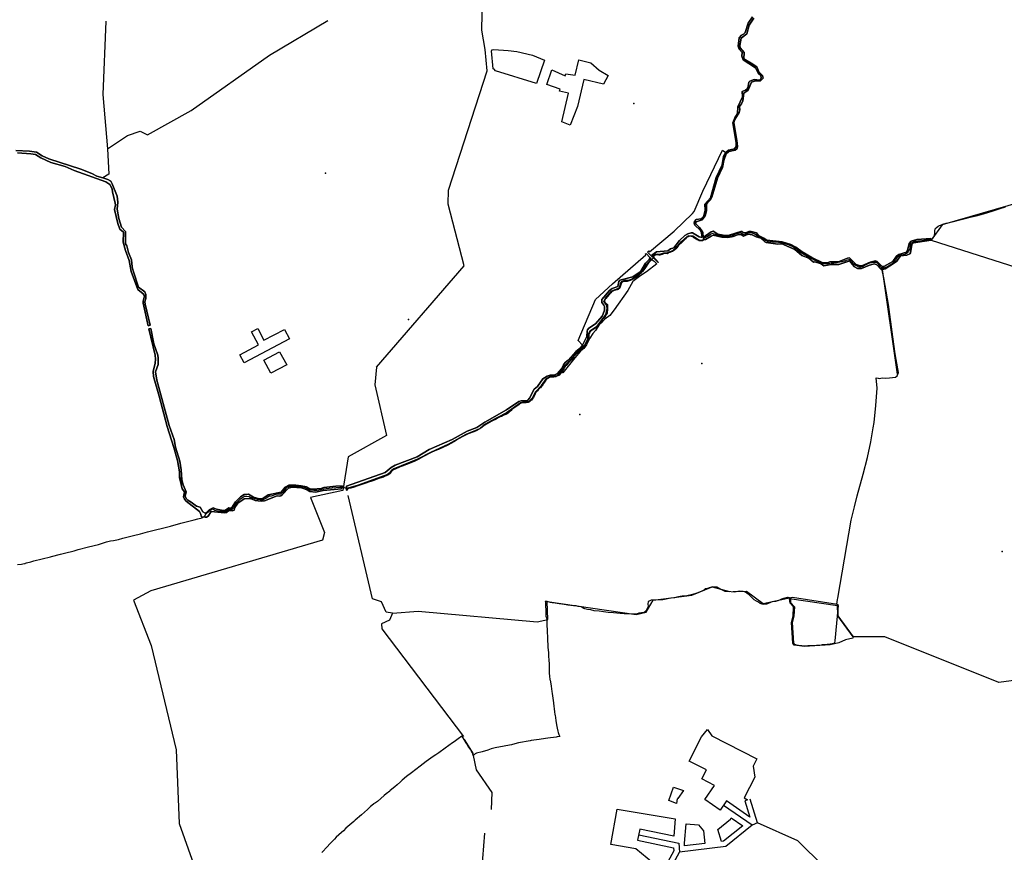
# Model space of a CAD drawing. Units: inches. Extents: x 465578 to 500000, y 433819 to 481607.
# Drawn here: x 477922 to 479326, y 452057 to 453245 of the extents above; entities that cross this region are included whole.
import ezdxf

# ---------------------------------------------------------------- set-up
doc = ezdxf.new("R2010")
doc.units = ezdxf.units.IN
doc.header["$MEASUREMENT"] = 0
for name, color, linetype in [('SE_Administrative', 1, 'Continuous'), ('SE_Building', 1, 'Continuous'), ('SE_NamedPlace', 1, 'Continuous'), ('SE_Road', 1, 'Continuous'), ('SE_SpotHeight', 1, 'Continuous'), ('SE_SurfaceWater_A', 1, 'Continuous'), ('SE_SurfaceWater_L', 1, 'Continuous'), ('SE_Woodland', 1, 'Continuous')]:
    doc.layers.add(name, color=color, linetype=linetype)

msp = doc.modelspace()

# ---------------------------------------------------------------- linework, layer by layer
at = {"layer": 'SE_Administrative'}
for points in [[(479150.74, 452891.42), (479151.55, 452891.11), (479152.45, 452890.91), (479153.35, 452890.91), (479153.55, 452890.81), (479154.75, 452890.91), (479155.95, 452891.21), (479157.05, 452891.61), (479157.65, 452891.81), (479159.55, 452892.71), (479161.25, 452893.71), (479162.45, 452894.41), (479165.85, 452896.31), (479167.55, 452897.61), (479168.75, 452898.81), (479169.85, 452900.21), (479171.45, 452902.41), (479171.95, 452903.11), (479174.15, 452906.21), (479175.85, 452907.91), (479177.05, 452908.81), (479177.15, 452908.91), (479177.95, 452909.11), (479178.85, 452909.11), (479179.85, 452909.21), (479180.05, 452909.21), (479181.95, 452909.71), (479182.35, 452909.81), (479184.45, 452910.51), (479185.75, 452911.01), (479187.45, 452911.81), (479188.15, 452912.31), (479188.95, 452913.21), (479189.75, 452914.31), (479191.25, 452916.31), (479192.05, 452917.91), (479192.15, 452918.91), (479192.15, 452920.91), (479192.35, 452922.41), (479192.65, 452923.81), (479193.35, 452925.11), (479194.05, 452926.01), (479194.85, 452926.71), (479195.25, 452927.01), (479196.45, 452927.71), (479197.45, 452928.21), (479198.85, 452928.71), (479200.15, 452929.01), (479200.35, 452929.01), (479202.55, 452929.31), (479203.85, 452929.41), (479208.85, 452930.01), (479213.95, 452930.51), (479217.35, 452931.11), (479218.65, 452931.31), (479221.25, 452931.41), (479222.75, 452932.01), (479223.65, 452932.71), (479225.51, 452934.85), (479226.22, 452935.91), (479226.8, 452937.19), (479227.37, 452939.81), (479227.26, 452942.8), (479227.25, 452944.69), (479227.5, 452945.68), (479227.79, 452946.26), (479228.27, 452946.91), (479229.21, 452947.75), (479231.93, 452950.28), (479232.79, 452950.67), (479234, 452951.07), (479236.63, 452952.29), (479238.56, 452953.06), (479243.55, 452954.63), (479251.73, 452956.32), (479266.45, 452960.33), (479279.31, 452963.42), (479286.04, 452964.82), (479296.42, 452967.95), (479310.43, 452972.25), (479320.22, 452975.65), (479327.79, 452977.94)], [(478896.8, 452930.7), (478896.9, 452930.4), (478896.6, 452929.9), (478896.5, 452929.7), (478896, 452929.3), (478895.4, 452929.1), (478893.4, 452929.1), (478892.3, 452929.2), (478891.1, 452929.4), (478890.6, 452929.6), (478888.1, 452930.8), (478886.9, 452931.6), (478884.5, 452932.9), (478883.5, 452933.8), (478882.4, 452934.7), (478882.3, 452934.8), (478881.3, 452935.3), (478880.2, 452935.7), (478879.7, 452935.8), (478878.7, 452935.9), (478877.6, 452935.8), (478876.5, 452935.6), (478875.5, 452935.3), (478875.3, 452935.2), (478874.1, 452934.4), (478873.1, 452933.5), (478872.4, 452932.8), (478870.3, 452930.9), (478868.4, 452928.9), (478864.9, 452925.7), (478864.6, 452925.4), (478861.1, 452922), (478859.1, 452919.2), (478859, 452919.1), (478857.8, 452917.8), (478856.4, 452916.6), (478855.8, 452916.1), (478854.3, 452915), (478853, 452914.3), (478851.5, 452913.7), (478850, 452913.2), (478849.3, 452912.9), (478847.5, 452912), (478846.7, 452911.5), (478845.77, 452910.84), (478843.17, 452911.12), (478840.26, 452910.74), (478838.31, 452909.87), (478836.52, 452909.49), (478834.81, 452908.86), (478833.8, 452909.1), (478831.08, 452909.56), (478829.06, 452909.02), (478826.34, 452907.85), (478826.1, 452905.1), (478824.1, 452903.2), (478823, 452902.2), (478819.3, 452898.5), (478817.9, 452896.7), (478817, 452895.3), (478815.4, 452892.7), (478814.4, 452891.1), (478812.3, 452888), (478812, 452887.7), (478810.3, 452885.7), (478810, 452885.4), (478807.5, 452882.6), (478805, 452880.1), (478803.1, 452878.6), (478801.2, 452877.3), (478800.9, 452877), (478798.1, 452875.2), (478796.8, 452874.4), (478794.8, 452873.5), (478792.8, 452872.8), (478789.9, 452871.7), (478788.5, 452871.5), (478784.4, 452871.5), (478782.8, 452871.2), (478782.4, 452871), (478781.6, 452870.5), (478781, 452869.8), (478780.5, 452868.9), (478780, 452868.1), (478779.9, 452868), (478779.4, 452866.5), (478779, 452864.9), (478778, 452862.2), (478777.3, 452861.4), (478775.7, 452860.2), (478775.4, 452860), (478774.2, 452859.5), (478773.1, 452859.3), (478771.8, 452859), (478770.7, 452858.7), (478768.8, 452857.9), (478767.1, 452857), (478766.8, 452856.8), (478765, 452855.1), (478763.4, 452853.2), (478763.3, 452853.1), (478760.1, 452849.6), (478757.9, 452847.2), (478757, 452846), (478756.4, 452844.8), (478756.2, 452844), (478756.2, 452843.2), (478756.4, 452842.4), (478757.1, 452841.4), (478758, 452840.6), (478760.2, 452838.4), (478760.4, 452838), (478760.2, 452830.4), (478760, 452828.2), (478759.7, 452826.2), (478759.1, 452824.7), (478758.3, 452823.6), (478757.8, 452822.9), (478756.5, 452820.7), (478755.8, 452819.6), (478754.4, 452818), (478752.9, 452816.4), (478752.6, 452816), (478749.8, 452812.6), (478748.6, 452810.9), (478747.5, 452809.2), (478746.2, 452807.4), (478744.9, 452806), (478743.5, 452804.9), (478742.1, 452804), (478741.5, 452803.6), (478739.3, 452802.5), (478737.6, 452801.5), (478736.6, 452800.5), (478735.6, 452799.4), (478735, 452798.5), (478734.3, 452797.3), (478733.9, 452796), (478733.8, 452795.8), (478733.7, 452794.6), (478733.7, 452793.3), (478733.6, 452792.6), (478733.4, 452790.3), (478732.9, 452788.2), (478732.6, 452787.2), (478731.8, 452785.7), (478731.1, 452784.5), (478729.4, 452781.6), (478728.7, 452780.5), (478726.9, 452778.1), (478726.6, 452777.6), (478725.1, 452776.1), (478723.5, 452774.7), (478720, 452771.2), (478719.8, 452770.9), (478716.4, 452768.3), (478714.7, 452766.6), (478713.1, 452764.7), (478712.3, 452763.8), (478710.3, 452761.2), (478708.9, 452759.5), (478706.4, 452756.7), (478704.3, 452754.6), (478701.4, 452751.6), (478700.1, 452750), (478698.7, 452747.9), (478697.9, 452746.1), (478697.1, 452744.4), (478696.9, 452744.2), (478695.8, 452742.6), (478694.6, 452741.2), (478693.3, 452739.8), (478691.3, 452737.8), (478690.8, 452737.4), (478689.6, 452736.6), (478687, 452735.6), (478686.5, 452735.5), (478684.6, 452735.2), (478683.3, 452735), (478679.3, 452734.6), (478677.6, 452734.1), (478676.4, 452733.6), (478675.2, 452733), (478674.2, 452732.2), (478673.8, 452731.8), (478672.6, 452730.5), (478671.5, 452729.2), (478670.6, 452727.8), (478670.4, 452727.6), (478669.3, 452725.7), (478668.2, 452723.7), (478668, 452723.4), (478666.5, 452721.6), (478664.8, 452719.8), (478664.5, 452719.4), (478661.6, 452716.5), (478660.4, 452715.2), (478657.8, 452712.4), (478657.6, 452712.1), (478657.2, 452711), (478656.9, 452709.8), (478656.7, 452709.4), (478655.9, 452707.7), (478654.9, 452706.1), (478654.5, 452705.4), (478653.2, 452703.6), (478651.9, 452702.1), (478650.6, 452700.9), (478649.3, 452699.8), (478647.46, 452698.52), (478644.4, 452698.3), (478641.6, 452698.1), (478641.3, 452698), (478637.3, 452697.6), (478635.5, 452696.7), (478633.9, 452695.4), (478632.6, 452694.3), (478628.1, 452691.4), (478626.8, 452690.5), (478624.1, 452688.5), (478622.8, 452687.4), (478620.3, 452685), (478619, 452684), (478617.1, 452682.7), (478615.2, 452681.7), (478614.2, 452681.1), (478611.6, 452679.9), (478609.1, 452678.9), (478607.3, 452678.1), (478603.7, 452676.1), (478601.6, 452675), (478595.46, 452672.24), (478589, 452668.3), (478585.7, 452666.1), (478584.45, 452665.68), (478581.2, 452663.2), (478578.57, 452660.9), (478572.31, 452657.65), (478568.24, 452656.39), (478561.86, 452653.86), (478556.75, 452651.33), (478554.28, 452650.23), (478547.96, 452646.77), (478541.25, 452642.37), (478532.84, 452637.81), (478519.43, 452631.76), (478514.37, 452629.57), (478508.1, 452626.76), (478497.8, 452621.5), (478491.6, 452617.9), (478491.4, 452617.8), (478487.7, 452616), (478485.5, 452615), (478480.1, 452612.7), (478477.4, 452611.7), (478467.5, 452607.7), (478467.3, 452607.6), (478458.7, 452604), (478454.3, 452602.2), (478453.4, 452601.3), (478452.6, 452600.3), (478452.3, 452600), (478451.4, 452598.5), (478450.5, 452597.3), (478449.5, 452596.4), (478448.3, 452595.7), (478447.2, 452595), (478444.9, 452593.9), (478442.6, 452592.9), (478440.9, 452592.2), (478437.6, 452591), (478434.3, 452590), (478433.1, 452589.6), (478427.3, 452587.4), (478424.4, 452586.4), (478419.6, 452584.9), (478415.9, 452583.7), (478408.5, 452581.1), (478404.3, 452579.6), (478397.5, 452577.3), (478394.4, 452576.5), (478391.2, 452575.8)], [(479150.74, 452891.42), (479149.95, 452891.91), (479149.75, 452892.21), (479148.75, 452893.61), (479147.95, 452894.51), (479146.65, 452895.91), (479145.25, 452897.31), (479144.45, 452897.91), (479143.55, 452898.31), (479140.35, 452898.21), (479139.55, 452898.21), (479137.55, 452898.11), (479135.55, 452897.91), (479135.15, 452897.81), (479131.85, 452896.51), (479128.65, 452894.91), (479127.95, 452894.51), (479124.35, 452892.71), (479123.45, 452892.31), (479121.25, 452891.51), (479119.65, 452891.51), (479117.65, 452892.31), (479115.85, 452893.41), (479114.45, 452894.21), (479112.95, 452895.21), (479111.65, 452896.21), (479110.45, 452897.61), (479108.85, 452899.71), (479108.35, 452900.21), (479107.65, 452901.11), (479106.75, 452901.81), (479106.45, 452902.01), (479105.65, 452902.21), (479104.75, 452902.31), (479104.55, 452902.31), (479102.75, 452901.91), (479100.75, 452901.31), (479098.65, 452900.41), (479098.05, 452900.21), (479094.55, 452899.21), (479089.55, 452898.21), (479086.75, 452897.71), (479086.35, 452897.71), (479083.05, 452897.51), (479079.65, 452897.41), (479079.35, 452897.41), (479077.45, 452897.11), (479075.55, 452896.71), (479073.65, 452896.41), (479071.75, 452896.31), (479069.05, 452896.71), (479066.35, 452897.41), (479063.65, 452898.41), (479059.65, 452900.01), (479054.85, 452902.31), (479047.85, 452905.91), (479047.35, 452906.11), (479040.35, 452909.71), (479036.95, 452911.81), (479036.15, 452912.41), (479033.85, 452914.11), (479031.75, 452916.01), (479029.45, 452917.71), (479029.15, 452917.91), (479026.65, 452919.51), (479024.05, 452921.01), (479021.35, 452922.31), (479018.55, 452923.51), (479016.55, 452924.21), (479013.75, 452925.11), (479010.85, 452925.91), (479007.95, 452926.51), (479007.05, 452926.61), (479004.15, 452927.01), (479000, 452927.4), (478996.3, 452927.4), (478990.1, 452928), (478988.5, 452928.5), (478986.9, 452929.2), (478986.6, 452929.3), (478984.6, 452930.5), (478982.7, 452931.8), (478982.3, 452932), (478979.1, 452933.9), (478976.8, 452935.1), (478976, 452935.4), (478974.6, 452935.7), (478972.11, 452937.92), (478969.7, 452939.16), (478966.59, 452940.02), (478963.63, 452940.64), (478962.08, 452940.64), (478960.29, 452940.17), (478958.11, 452939.24), (478956.56, 452939.01), (478954, 452937.9), (478953.1, 452938.7), (478951.3, 452940), (478950.7, 452940.2), (478949.4, 452940.3), (478947, 452939.7), (478944, 452939.1), (478943.1, 452938.8), (478941.7, 452938.2), (478940.3, 452937.4), (478938.9, 452936.7), (478937.1, 452936.2), (478935.3, 452936), (478934.2, 452935.8), (478931.7, 452935.6), (478929.2, 452935.6), (478926.9, 452935.7), (478924.1, 452935.9), (478921.5, 452936.2), (478918.9, 452936.8), (478916.7, 452937.4), (478914.4, 452938.2), (478912.6, 452938.9), (478909.9, 452939.9), (478907.8, 452938.7), (478907, 452938), (478903.1, 452935.6), (478900.2, 452934), (478899.1, 452933.4), (478897.1, 452932.4), (478896.9, 452931.9), (478896.7, 452931.3), (478896.8, 452930.7)], [(479146.13, 452733.43), (479147.63, 452733.12), (479152.7, 452733.66), (479156.88, 452733.51), (479162.32, 452734.02), (479170.92, 452734.74), (479173.57, 452736.58), (479175.25, 452741.3), (479170.81, 452768.08), (479166.31, 452799.44), (479160.9, 452838.61), (479154.42, 452876.34), (479151.54, 452889.37), (479150.74, 452891.42)], [(479144.85, 452719.1), (479143.73, 452733.96), (479146.13, 452733.43)], [(479087.37, 452410.75), (479088.34, 452417.41), (479088.64, 452419.43), (479107.95, 452530.67), (479112.46, 452549.72), (479116.2, 452565.68), (479124.97, 452596.16), (479131.08, 452620.07), (479135.93, 452642.32), (479139.34, 452662.33), (479140.55, 452669.94), (479143.1, 452694.56), (479144.85, 452719.1)], [(478391.2, 452575.8), (478390.7, 452575.7), (478389.1, 452575.9), (478388.4, 452576), (478387, 452576.4), (478385.6, 452576.9), (478384.9, 452577.1), (478383.1, 452577.3), (478379.4, 452577.3), (478378.6, 452577.2), (478367.98, 452576.28), (478359.3, 452575.3), (478356, 452575.2), (478346.46, 452572.93), (478341.64, 452572.93), (478336.42, 452573.7), (478332.45, 452575.44), (478328.12, 452577.28), (478325.4, 452577.9), (478322.6, 452578.21), (478319.41, 452578.84), (478317.85, 452578.84), (478310.39, 452578.99), (478305.42, 452578.21), (478302.31, 452577.13), (478300.99, 452574.33), (478297.57, 452570.21), (478293.6, 452567.87), (478288.78, 452567.72), (478280.97, 452564.8), (478277.9, 452564.77), (478273.16, 452561.89), (478270.82, 452560.72), (478268.8, 452559.32), (478265.15, 452559.63), (478260.87, 452560.1), (478257.07, 452561.34), (478253.9, 452562.6), (478251.9, 452562.8), (478249.52, 452564.22), (478246.03, 452564.53), (478242.68, 452564.38), (478238.49, 452561.58), (478235.92, 452560.18), (478232.58, 452556.99), (478230.63, 452554.74), (478228.15, 452551.01), (478226.67, 452548.21), (478224.65, 452546.19), (478220.22, 452546.03), (478216.33, 452543.23), (478213.53, 452543), (478209.02, 452543.31), (478204.59, 452543.78), (478200.4, 452544.71), (478197.8, 452546.3), (478195.42, 452545.56), (478191.46, 452542.61), (478188.35, 452539.58), (478186.79, 452538.26), (478185.7, 452536.1), (478182.4, 452534.3)], [(477919.15, 452467.38), (477924.81, 452467.95), (477926.67, 452468.39), (477928.97, 452468.93), (477929.82, 452469.17), (477930.5, 452469.35), (477931.79, 452469.7), (477938.33, 452471.48), (477942.36, 452472.56), (477966, 452478.58), (477967.55, 452478.97), (477980.46, 452482.26), (477986.35, 452483.76), (478000, 452487.22), (478005.72, 452488.79), (478020.33, 452492.74), (478034.74, 452496.22), (478046.18, 452499.66), (478051.85, 452501.09), (478056.21, 452501.95), (478063.29, 452503.41), (478069.08, 452504.94), (478084.46, 452508.9), (478094.43, 452511.41), (478104.66, 452514.01), (478137.33, 452522.43), (478151.91, 452526.29), (478165.21, 452529.83), (478171.04, 452531.38), (478176.35, 452532.79), (478182.4, 452534.3)], [(478897.3, 452430.48), (478896.71, 452430.33), (478894.91, 452429.56), (478889.13, 452427.06), (478886.57, 452426.15), (478881.69, 452424.92), (478873.72, 452422.6), (478866.97, 452422.43), (478864.09, 452421.71), (478859.46, 452420.99), (478855.75, 452420.08), (478850.83, 452419.54), (478839.07, 452416.88), (478822.8, 452416.55), (478819.75, 452415.28), (478818.33, 452414.03), (478817.69, 452411.44), (478818.25, 452407.71), (478815.23, 452400.81), (478812.66, 452398.98), (478805.25, 452397.89), (478801.85, 452396.7), (478798.91, 452396.67), (478789.94, 452396.91), (478784.25, 452397.22), (478778.46, 452397.59), (478768.84, 452398.47), (478761.38, 452399.23), (478754.76, 452399.8), (478748.68, 452400.92), (478741.36, 452401.58), (478736.52, 452402.59), (478731.7, 452403.51), (478728, 452404.12), (478726.85, 452404.87), (478722.71, 452406.88), (478718.6, 452407.6), (478715.53, 452408.36), (478711.75, 452408.63), (478703.96, 452409.61), (478698.59, 452410.21), (478691.44, 452411.39), (478685.97, 452412.37), (478681.44, 452412.89), (478679.06, 452413.37), (478674.6, 452414.5), (478672.67, 452414.65), (478671.33, 452414.57)], [(479021.24, 452419.34), (479019.98, 452420.05), (479018.07, 452420.45), (479016.94, 452420.43), (479013.33, 452419.44), (479011.28, 452418.79), (479008.68, 452417.9), (479006.5, 452417.28), (479003.37, 452415.73), (479000, 452414.65), (478995.13, 452414.01), (478992.8, 452413.52), (478988.41, 452411.36), (478987.05, 452411), (478983.44, 452410.47), (478980.85, 452410.98), (478978.19, 452412.05), (478975.59, 452413.76), (478973.04, 452415.15), (478969.74, 452417.08), (478967.27, 452419.41), (478964.44, 452422.18), (478962.9, 452423.59), (478961.7, 452424.62), (478959.48, 452426.31), (478957.09, 452428.01), (478954.04, 452428.76), (478948.73, 452429.46), (478941.28, 452428.13), (478931.71, 452428.92), (478928.25, 452428.92), (478924.58, 452430.8), (478922.2, 452431.99), (478916.19, 452435), (478910.68, 452435.64), (478905.27, 452434.03), (478902.76, 452433.07), (478899.8, 452432.62), (478897.3, 452430.48)], [(478671.33, 452414.57), (478671.79, 452413.04), (478671.94, 452409.27), (478672.3, 452401.6), (478672.32, 452398.44), (478672.47, 452393.77), (478674.08, 452389.8)], [(479021.24, 452419.34), (479021.34, 452417.8), (479021.27, 452415.14), (479021.5, 452413.79), (479021.74, 452413.04), (479026.82, 452407.25), (479026.28, 452393.59), (479023.95, 452384.64), (479025.74, 452355.18)], [(479084.66, 452355.62), (479084.89, 452358.63), (479089.56, 452408.92), (479087.37, 452410.75)], [(478674.08, 452389.8), (478673.9, 452382.4), (478674.4, 452372.6), (478674.8, 452363.1), (478675.5, 452348.9), (478676.1, 452341.9), (478676.4, 452337.9), (478676.9, 452329.9), (478677, 452326.9), (478677.1, 452319.4), (478677.3, 452312.6), (478677.8, 452308), (478678.4, 452303.4), (478678.6, 452302.5), (478679.5, 452297.3), (478680.1, 452293.7), (478681.2, 452286.1), (478681.5, 452283.3), (478683.2, 452270.2), (478683.3, 452269.6), (478684.7, 452257.1), (478685.4, 452253.6), (478685.6, 452252.7), (478686.2, 452248.7), (478686.7, 452244.7), (478687.1, 452241.7), (478688.1, 452236.6), (478688.7, 452233.8), (478689.7, 452229.7), (478690.2, 452227.9), (478691.2, 452225), (478692.4, 452222.3), (478688.6, 452221.4), (478687.4, 452221.2), (478683.2, 452220.6), (478678.9, 452220.2), (478675.2, 452219.8), (478665.8, 452218.5), (478662.9, 452218), (478651.5, 452216.2), (478650.2, 452216), (478633.6, 452213.2), (478624.8, 452210.8), (478623.3, 452210.4), (478615.6, 452208.9), (478613.1, 452208.4), (478600.2, 452205.9), (478594.6, 452204.3), (478589.9, 452202.8), (478581.6, 452200.4), (478573.6, 452198.1), (478571.8, 452197.2), (478570.1, 452196.1), (478568.9, 452195.2), (478568.4, 452197.1), (478567.7, 452198.9), (478566.6, 452201), (478565.4, 452203), (478564.2, 452204.8), (478561.7, 452208.2), (478559.6, 452211.4), (478556.6, 452217), (478556, 452218), (478554.4, 452220.3), (478552.7, 452222.5), (478547.4, 452218.8), (478541.7, 452214.6), (478539.3, 452212.9), (478528.8, 452205.3), (478519.9, 452198.9), (478515.4, 452196.1), (478511.6, 452193.6), (478501.7, 452186.2), (478493.4, 452179.9), (478480.7, 452170.2), (478473.9, 452164.8), (478467.8, 452159.8), (478465.1, 452157.6), (478460.3, 452153.2), (478457.2, 452150.5), (478450.7, 452144.9), (478449.9, 452144.3), (478444.8, 452140.2), (478441.9, 452137.9), (478437.2, 452133.6), (478432.3, 452129.4), (478429.5, 452127.6), (478426.8, 452125.8), (478426.5, 452125.5), (478422.6, 452122.2), (478419, 452118.7), (478418.1, 452117.9), (478409.7, 452110.4), (478400.7, 452102.5), (478398.7, 452100.8), (478387.3, 452091.1), (478383.8, 452087.7), (478381, 452084.9), (478377.1, 452081.6), (478373.6, 452078.4), (478370.9, 452075.5), (478369.3, 452073.7), (478365, 452069.2), (478360, 452064.1), (478353.8, 452057.5), (478352.9, 452056.5)], [(479025.74, 452355.18), (479026.64, 452354.03), (479027.04, 452353.53), (479027.64, 452353.23), (479028.54, 452353.13), (479030.7, 452352.64), (479032.59, 452352.36), (479034.91, 452351.92), (479037.68, 452351.73), (479041.39, 452351.67), (479046.07, 452351.79), (479049.09, 452351.98), (479058.56, 452352.61), (479065.41, 452353.05), (479067.02, 452353.24), (479070.88, 452353.46), (479073.52, 452353.81), (479075.76, 452353.96), (479077.86, 452354.28), (479081.45, 452354.97), (479084.66, 452355.62)]]:
    msp.add_lwpolyline(points, dxfattribs=at)
at = {"layer": 'SE_Building'}
for points in [[(478701.18, 453167.56), (478714.35, 453165.7), (478719.38, 453187.51), (478736.56, 453183.1), (478748.33, 453172.75), (478761.51, 453165.21), (478754.51, 453153.02), (478726.59, 453159.47), (478717.67, 453120.8), (478707.21, 453094.43), (478695.18, 453099.14), (478704.58, 453139.84), (478691.99, 453142.74), (478692.98, 453145.72), (478673.74, 453152.14), (478680.86, 453173.47), (478699.84, 453164.66), (478701.18, 453167.56)], [(478242.23, 452755.06), (478236.07, 452766.63), (478262.82, 452780.86), (478252.87, 452799.57), (478261.7, 452804.27), (478270.58, 452787.56), (478299.6, 452802.99), (478306.82, 452789.4), (478242.23, 452755.06)], [(478292.93, 452771.06), (478302.95, 452752.23), (478280.57, 452740.33), (478270.55, 452759.17), (478292.93, 452771.06)], [(478959.9, 452131.53), (478956.41, 452130.46), (478963.51, 452107.19), (478930.22, 452130.09), (478921.16, 452116.91), (478899.13, 452132.05), (478912.88, 452152.04), (478894.89, 452161.67), (478901.34, 452174.33), (478876.73, 452186.87), (478894.5, 452221.75), (478902.93, 452232.29), (478909.2, 452223.22), (478973.55, 452190.44), (478968, 452179.55), (478970.34, 452164.1), (478955.34, 452134.66), (478959.9, 452131.53)], [(478868.8, 452144.96), (478860.55, 452133.74), (478860.43, 452133.56), (478860.3, 452133.38), (478860.19, 452133.19), (478860.07, 452133), (478859.97, 452132.81), (478859.86, 452132.62), (478859.77, 452132.42), (478859.68, 452132.22), (478859.59, 452132.02), (478859.51, 452131.81), (478859.44, 452131.61), (478859.37, 452131.4), (478859.31, 452131.19), (478859.25, 452130.97), (478859.2, 452130.76), (478859.15, 452130.55), (478859.11, 452130.33), (478859.08, 452130.11), (478859.05, 452129.89), (478859.03, 452129.68), (478858.78, 452126.71), (478847.88, 452130.56), (478854.67, 452149.95), (478868.8, 452144.96)], [(478856.92, 452104.82), (478854.79, 452079.69), (478806.65, 452089.83), (478803.35, 452074.17), (478854.48, 452063.41), (478854.84, 452058.76), (478840.71, 452033.04), (478824.93, 452041.71), (478800.75, 452061.82), (478765.21, 452068.08), (478774.06, 452118.29), (478856.92, 452104.82)], [(478936.69, 452106.22), (478953.2, 452094.86), (478925.76, 452072.67), (478923.04, 452072.34), (478917.9, 452089.46), (478936, 452104.1), (478936.69, 452106.22)], [(478899.27, 452069.46), (478870.34, 452065.95), (478870.03, 452069.97), (478872.35, 452097.43), (478890.29, 452095.91), (478897.11, 452087.33), (478899.27, 452069.46)]]:
    msp.add_lwpolyline(points, close=True, dxfattribs=at)
at = {"layer": 'SE_NamedPlace'}
for p in [(478797.9, 453125.04), (478358.07, 453026.08), (478476.65, 452817.18), (478720.86, 452681.56), (479323.24, 452485.86)]:
    msp.add_point(p, dxfattribs=at)
at = {"layer": 'SE_Road'}
for p, q in [((478589, 453172), (478585.77, 453202.2)), ((478974.43, 452098.81), (478964.06, 452132.8)), ((478966.57, 452095.38), (478925.69, 452123.5)), ((478974.43, 452098.81), (478966.57, 452095.38)), ((478805, 452082), (478862, 452070)), ((478862, 452070), (478863, 452057)), ((478781.49, 451908.7), (478863, 452057))]:
    msp.add_line(p, q, dxfattribs=at)
for points in [[(478585.77, 453202.2), (478581, 453230), (478583, 453323), (478629, 453512), (478650, 453553), (478700, 453619), (478746, 453761), (478856.83, 453995.07), (479119, 454591)], [(478431, 452749), (478555.99, 452893.6), (478533.39, 452981.6), (478533.59, 453001.4), (478589, 453172)], [(478431, 452749), (478428.59, 452724), (478445.19, 452651.6), (478390.79, 452621.2), (478383, 452573), (478336.99, 452563), (478356.79, 452513.4), (478353.79, 452502.4), (478108.99, 452430), (478084.59, 452416.4), (478109.59, 452352), (478145.39, 452203.2), (478149.79, 452097.8), (478170.19, 452040.4), (478164.19, 452022.8), (478101.8, 451987.81), (478059.79, 451976.4), (477987.39, 451979.6), (477848.39, 451974), (477800.79, 451986.6), (477670.89, 452050.05), (477483.39, 452074.65), (477310, 452016)], [(479560, 452492), (479346, 451884), (479329, 451880), (479132.49, 451981.5), (479105.89, 452000.1), (479032, 452073), (478974.43, 452098.81)], [(478966.57, 452095.38), (478929, 452065), (478863, 452057)]]:
    msp.add_lwpolyline(points, dxfattribs=at)
at = {"layer": 'SE_SpotHeight'}
msp.add_point((478894.81, 452754.22), dxfattribs=at)
at = {"layer": 'SE_SurfaceWater_A'}
for points in [[(478968.9, 453247.1), (478962.4, 453237), (478959.1, 453224.8), (478951.2, 453218.5), (478949.2, 453208), (478949.7, 453204.9), (478955.5, 453198.2), (478954.6, 453188.8), (478967.7, 453181.4), (478973.3, 453177.4), (478976.2, 453170.5), (478981.4, 453165.3), (478982.3, 453161.5), (478978.5, 453157.6), (478970.1, 453157.3), (478965.6, 453155.6), (478961, 453144.4), (478955, 453140), (478953.4, 453128.9), (478951.6, 453124.6), (478948.6, 453121.2), (478949, 453116.3), (478948.2, 453112.6), (478942.2, 453102.5), (478940.6, 453098.1), (478944.9, 453072.3), (478945.9, 453064.1), (478945.5, 453061.2), (478942.5, 453058.5), (478933.6, 453056.9), (478929.7, 453053.3), (478926.1, 453044), (478924.3, 453034), (478917.4, 453018.6), (478909.4, 452991.8), (478907.5, 452987.8), (478903, 452983.7), (478901.8, 452981.6), (478901.6, 452972), (478899.6, 452964.9), (478895.6, 452959.3), (478886.9, 452956.5), (478886, 452955.1), (478886.3, 452953.5), (478891.7, 452948.5), (478895.1, 452943.5), (478896.2, 452941), (478897, 452934.1), (478908.3, 452942.1), (478911.2, 452943.3), (478917.5, 452938.9), (478928.4, 452936.8), (478933.7, 452937.3), (478950.6, 452942.7), (478951.9, 452942.6), (478954.3, 452940.6), (478958.65, 452941.01), (478962.07, 452942.72), (478965.34, 452942.64), (478972.95, 452940.77), (478975.8, 452937.1), (478983.4, 452933.3), (478987.5, 452930.2), (479009.25, 452927.81), (479021.75, 452923.91), (479029.15, 452920.11), (479038.05, 452913.61), (479051.75, 452905.31), (479067.55, 452897.91), (479074.95, 452898.31), (479077.65, 452899.41), (479090.85, 452900.01), (479102.65, 452904.71), (479105.55, 452905.01), (479115.05, 452895.41), (479120.45, 452893.51), (479123.85, 452894.11), (479134.85, 452898.81), (479142.35, 452900.71), (479145.05, 452899.91), (479152.05, 452892.71), (479154.25, 452892.81), (479167.25, 452899.91), (479172.55, 452907.21), (479175.65, 452909.91), (479186.55, 452913.21), (479188.35, 452915.51), (479190.75, 452925.51), (479193.55, 452929.01), (479201.25, 452931.01), (479221.62, 452932.74), (479222.13, 452930.27), (479222.13, 452930.27), (479196.65, 452926.61), (479194.55, 452924.21), (479192.45, 452912.41), (479191.35, 452910.81), (479187.45, 452908.91), (479178.25, 452907.91), (479172.95, 452900.31), (479169.85, 452897.71), (479156.55, 452889.31), (479152.55, 452888.41), (479150.35, 452889.11), (479144.55, 452895.21), (479141.35, 452896.31), (479133.85, 452894.51), (479122.45, 452889.91), (479117.05, 452889.81), (479112.65, 452892.31), (479107.25, 452898.21), (479105.75, 452901.01), (479090.05, 452895.31), (479079.15, 452895.41), (479068.65, 452893.61), (479065.25, 452896.61), (479056.05, 452899.21), (479054.24, 452898.97), (479047.65, 452904.51), (479037.55, 452908.31), (479027.75, 452917.11), (479012.55, 452923.81), (479009.45, 452924.81), (479003.35, 452924.71), (478986.8, 452926.9), (478984.6, 452927.8), (478979, 452933), (478972.3, 452934.8), (478966.66, 452937.82), (478961.06, 452938.67), (478954.2, 452936.2), (478950.8, 452938.2), (478946, 452938.1), (478939.7, 452935.5), (478931.8, 452933.9), (478923.6, 452934.5), (478911.3, 452937.2), (478908.3, 452936.2), (478900, 452931.2), (478893.3, 452929.9), (478890.2, 452930.6), (478881.98, 452935.88), (478876.4, 452936.3), (478874.2, 452935.5), (478865.8, 452928.4), (478857, 452917.9), (478853.9, 452915.6), (478845.8, 452912), (478840.32, 452911.78), (478834.74, 452909.97), (478832.24, 452910.47), (478828.44, 452909.77), (478825.25, 452907.39), (478823.71, 452908.76), (478830.08, 452913.47), (478846.4, 452915), (478850.3, 452917.7), (478854.8, 452919.5), (478862.9, 452929.8), (478870.9, 452936.8), (478874.9, 452939.3), (478879.5, 452940.7), (478881.6, 452940.5), (478891, 452934.8), (478895.6, 452933.9), (478894.5, 452940.8), (478892.3, 452944.6), (478885, 452951.5), (478884.1, 452954.5), (478884.6, 452956.7), (478886.6, 452959.6), (478893.8, 452960.8), (478896.2, 452962.7), (478897.6, 452965.3), (478899.6, 452973.2), (478899.2, 452981.4), (478907.1, 452990.9), (478915.4, 453019.9), (478924.1, 453037.6), (478925.9, 453049.7), (478928.97, 453055.37), (478933.1, 453058.5), (478941.7, 453060.8), (478944, 453063.7), (478943.9, 453069.2), (478939.3, 453097.7), (478941.9, 453105), (478945.6, 453110.8), (478946.3, 453120.5), (478952.8, 453134.6), (478952.5, 453142.2), (478957, 453144.2), (478959.6, 453146.4), (478961.1, 453149.5), (478962.1, 453155.6), (478963.5, 453157.3), (478969.3, 453159.3), (478977.1, 453158.7), (478978.7, 453159.7), (478979.6, 453162), (478979.2, 453165.1), (478975.3, 453168.7), (478971.2, 453176.1), (478953.8, 453187.6), (478951.9, 453192.6), (478952.5, 453198.2), (478948, 453202.8), (478946.6, 453207), (478948.3, 453218.8), (478951.7, 453222.8), (478954.4, 453224.2), (478956.7, 453226.7), (478961, 453239.7), (478967.3, 453249)], [(477916.55, 453058.1), (477936.36, 453057.21), (477945.98, 453055.7), (477954.39, 453050.76), (477964.01, 453046.32), (478009.2, 453031.4), (478025.3, 453025.4), (478032.2, 453021.8), (478040.64, 453019.14), (478040.64, 453019.14), (478047.7, 453016.9), (478052, 453014.5), (478054.3, 453010.8), (478061.1, 452993.2), (478062.3, 452984.6), (478061.4, 452974.3), (478063.5, 452961), (478067.2, 452948.7), (478073.23, 452942.52), (478073.2, 452925.24), (478074.81, 452922.41), (478077.21, 452912.81), (478081.81, 452902.41), (478082.52, 452892.36), (478084.02, 452886.56), (478091.82, 452863.13), (478100.75, 452856.69), (478102.15, 452852.8), (478102.22, 452846.97), (478100.76, 452842.42), (478101.1, 452839), (478108.3, 452809.1), (478105.6, 452808.23), (478098.5, 452840.4), (478098.14, 452843.29), (478099.97, 452850.86), (478098.34, 452853.81), (478090.49, 452859.8), (478081, 452885.55), (478078.35, 452901.22), (478073.05, 452915.42), (478069.79, 452927.29), (478070.29, 452941.64), (478065.08, 452945.87), (478062.1, 452954), (478057.6, 452973.8), (478058.8, 452980.7), (478058.4, 452983), (478054.4, 452999), (478054, 453003.3), (478050.7, 453009.7), (478045.1, 453013.5), (478000, 453029.65), (477987.1, 453035.6), (477966.68, 453041.3), (477952.49, 453047.75), (477944.88, 453052.47), (477937.92, 453053.59), (477919, 453054.7)]]:
    msp.add_lwpolyline(points, dxfattribs=at)
for points in [[(478822.49, 452903.38), (478814.9, 452894.6), (478806.2, 452882.5), (478795.4, 452874.8), (478790, 452872.8), (478784.6, 452872.5), (478781, 452871.2), (478779.3, 452869.3), (478776.8, 452862), (478766.2, 452857.4), (478757.4, 452847.7), (478755.3, 452842.8), (478758.7, 452838.7), (478759.6, 452836.1), (478759.7, 452833), (478757.9, 452824.2), (478745, 452807.3), (478735, 452800.3), (478732.7, 452795.6), (478732.5, 452789.4), (478728.4, 452781.5), (478723, 452775.4), (478716.3, 452769.7), (478707.4, 452758.9), (478700.2, 452751.8), (478694.54, 452742.74), (478688, 452736.9), (478678.7, 452735.7), (478673.5, 452733.1), (478666.4, 452722.8), (478657.5, 452713.9), (478653.6, 452705.4), (478648.4, 452699.9), (478636.3, 452698.3), (478616.4, 452683.7), (478593.4, 452672), (478583.8, 452666.3), (478578.11, 452661.18), (478558.21, 452652.85), (478533.91, 452639.35), (478507.86, 452627.54), (478489.5, 452617.8), (478455.7, 452603.8), (478452.8, 452601.9), (478450.5, 452598.6), (478446.7, 452595.8), (478404.8, 452580.8), (478390.2, 452576.4), (478388.72, 452572.89), (478388.2, 452573.5), (478388.1, 452579.17), (478443.5, 452598.6), (478452, 452606), (478457.8, 452609.4), (478488.83, 452620.9), (478506.13, 452631.5), (478538.93, 452645.7), (478560.23, 452657.9), (478574.23, 452662.9), (478585.5, 452670.8), (478616.6, 452688), (478634, 452700.1), (478637.2, 452701.1), (478644.3, 452701.2), (478646.6, 452701.9), (478649.4, 452704.7), (478655.91, 452717.82), (478660.6, 452721.7), (478668.4, 452732.2), (478674.5, 452736.4), (478678.8, 452737.6), (478685.3, 452738.1), (478689.2, 452740), (478695, 452746.6), (478697.5, 452752.4), (478699.9, 452755.8), (478704.1, 452759.2), (478715.4, 452771.3), (478721.9, 452776.6), (478724.61, 452780.38), (478730.7, 452792.9), (478731.2, 452800.5), (478732, 452802.4), (478733.8, 452804.6), (478743.4, 452810.7), (478752.6, 452821.7), (478754.3, 452825.1), (478755.9, 452830.3), (478756, 452835.5), (478755.4, 452837.4), (478752.3, 452841.1), (478752.2, 452845.6), (478763.1, 452858.6), (478767.2, 452861.3), (478775.1, 452864.1), (478776.4, 452871.1), (478778, 452873.4), (478796.6, 452877.8), (478805.4, 452884.1), (478808.2, 452887), (478814.5, 452897.3), (478819.7, 452902.5), (478821.1, 452905.1), (478822.49, 452903.38)], [(478150.11, 452591.7), (478149.95, 452599.62), (478147.05, 452615.72), (478142.06, 452634.35), (478132.32, 452664.46), (478121.32, 452707.86), (478113.02, 452735.76), (478112.6, 452742.7), (478115.6, 452754.6), (478115.9, 452760.5), (478115.3, 452766.3), (478106.5, 452803.6), (478109.1, 452804.3), (478113.3, 452782.5), (478119.2, 452766.4), (478119.8, 452762.1), (478119.8, 452752.7), (478115.79, 452742.36), (478117.63, 452730.34), (478135.23, 452665.94), (478142.33, 452645.64), (478144.42, 452635.07), (478150.66, 452614.91), (478152.56, 452602.43), (478153.5, 452588.5), (478155.5, 452581), (478159.83, 452571.11), (478158.4, 452565.06), (478159.61, 452561.54), (478162.03, 452559.12), (478166.7, 452556.6), (478174.2, 452550.8), (478179.49, 452549.24), (478183.59, 452542.54), (478186.59, 452540.74), (478188.59, 452541.74), (478192.29, 452545.54), (478198.1, 452548.4), (478202.72, 452546.44), (478212.52, 452544.64), (478215.92, 452545.04), (478220.51, 452548.17), (478224.32, 452547.93), (478229.84, 452556.72), (478237.16, 452564.1), (478242.16, 452567.4), (478248.56, 452567.8), (478255.84, 452563.6), (478263.5, 452561.38), (478267.98, 452561.4), (478276.74, 452566.67), (478295, 452570.72), (478300.57, 452577.93), (478305.97, 452580.67), (478315.99, 452580.74), (478323.77, 452579.89), (478331.4, 452578.4), (478336.24, 452575.41), (478340.05, 452574.79), (478352.18, 452575.8), (478356, 452577.2), (478372.8, 452579.2), (478382.16, 452579.51), (478380.91, 452575.51), (478355, 452573.3), (478344.25, 452570.9), (478335.78, 452571.68), (478332, 452573.9), (478324.16, 452576.79), (478310.16, 452577.79), (478305.5, 452576.39), (478297.18, 452567.37), (478294.38, 452565.59), (478292.18, 452564.89), (478289.17, 452565.66), (478271.23, 452558.15), (478266.63, 452557.75), (478257.88, 452558.89), (478253.8, 452560.84), (478249.4, 452561.74), (478242.3, 452561.04), (478233.16, 452555.12), (478229.1, 452548.7), (478228.13, 452545.21), (478225.49, 452544.2), (478220.51, 452544.44), (478217.21, 452541.79), (478214.21, 452541.09), (478195.19, 452543.31), (478190.89, 452536.51), (478188.79, 452535.11), (478186.89, 452534.91), (478181.63, 452535.46), (478180.2, 452540.4), (478178.4, 452543.2), (478159.83, 452557.91), (478157.19, 452560.88), (478155.66, 452563.85), (478157.05, 452571.42), (478154, 452575.7), (478152.53, 452581.45), (478153.24, 452581.61), (478151, 452591.7), (478150.11, 452591.7)]]:
    msp.add_lwpolyline(points, close=True, dxfattribs=at)
at = {"layer": 'SE_SurfaceWater_L'}
for p, q in [((479173.97, 452739.21), (479152.55, 452888.41)), ((478152.53, 452581.45), (478150.11, 452591.7)), ((478556.1, 452217.6), (478568.8, 452197.6))]:
    msp.add_line(p, q, dxfattribs=at)
for points in [[(478044.93, 453242.58), (478040.6, 453138.07), (478047.44, 453060.4)], [(478047.44, 453060.4), (478076.04, 453079.68), (478094.2, 453085.7), (478104.67, 453080.69), (478166.6, 453115.2), (478278.5, 453194.1), (478361.52, 453243.71)], [(478967.3, 453249), (478961, 453239.7), (478956.7, 453226.7), (478954.4, 453224.2), (478951.7, 453222.8), (478948.3, 453218.8), (478946.6, 453207), (478948, 453202.8), (478952.5, 453198.2), (478951.9, 453192.6), (478953.8, 453187.6), (478971.2, 453176.1), (478975.3, 453168.7), (478979.2, 453165.1), (478979.6, 453162), (478978.7, 453159.7), (478977.1, 453158.7), (478969.3, 453159.3), (478963.5, 453157.3), (478962.1, 453155.6), (478961.1, 453149.5), (478959.6, 453146.4), (478957, 453144.2), (478952.5, 453142.2), (478952.8, 453134.6), (478946.3, 453120.5), (478945.6, 453110.8), (478941.9, 453105), (478939.3, 453097.7), (478943.9, 453069.2), (478944, 453063.7), (478941.7, 453060.8), (478933.1, 453058.5), (478928.97, 453055.37), (478925.9, 453049.7), (478924.1, 453037.6), (478915.4, 453019.9), (478907.1, 452990.9), (478899.2, 452981.4), (478899.6, 452973.2), (478897.6, 452965.3), (478896.2, 452962.7), (478893.8, 452960.8), (478886.6, 452959.6), (478884.6, 452956.7), (478884.1, 452954.5), (478885, 452951.5), (478892.3, 452944.6), (478894.5, 452940.8), (478895.6, 452933.9), (478891, 452934.8), (478881.6, 452940.5), (478879.5, 452940.7), (478874.9, 452939.3), (478870.9, 452936.8), (478862.9, 452929.8), (478854.8, 452919.5), (478850.3, 452917.7), (478846.4, 452915), (478830.08, 452913.47), (478823.71, 452908.76), (478825.25, 452907.39), (478828.44, 452909.77), (478832.24, 452910.47), (478834.74, 452909.97), (478840.32, 452911.78), (478845.8, 452912), (478853.9, 452915.6), (478857, 452917.9), (478865.8, 452928.4), (478874.2, 452935.5), (478876.4, 452936.3), (478881.98, 452935.88), (478890.2, 452930.6), (478893.3, 452929.9), (478900, 452931.2), (478908.3, 452936.2), (478911.3, 452937.2), (478923.6, 452934.5), (478931.8, 452933.9), (478939.7, 452935.5), (478946, 452938.1), (478950.8, 452938.2), (478954.2, 452936.2), (478961.06, 452938.67), (478966.66, 452937.82), (478972.3, 452934.8), (478979, 452933), (478984.6, 452927.8), (478986.8, 452926.9), (479003.35, 452924.71), (479009.45, 452924.81), (479012.55, 452923.81), (479027.75, 452917.11), (479037.55, 452908.31), (479047.65, 452904.51), (479054.24, 452898.97), (479056.05, 452899.21), (479065.25, 452896.61), (479068.65, 452893.61), (479079.15, 452895.41), (479090.05, 452895.31), (479105.75, 452901.01), (479107.25, 452898.21), (479112.65, 452892.31), (479117.05, 452889.81), (479122.45, 452889.91), (479133.85, 452894.51), (479141.35, 452896.31), (479144.55, 452895.21), (479150.35, 452889.11), (479152.55, 452888.41)], [(479152.55, 452888.41), (479156.55, 452889.31), (479169.85, 452897.71), (479172.95, 452900.31), (479178.25, 452907.91), (479187.45, 452908.91), (479191.35, 452910.81), (479192.45, 452912.41), (479194.55, 452924.21), (479196.65, 452926.61), (479222.13, 452930.27), (479221.62, 452932.74), (479201.25, 452931.01), (479193.55, 452929.01), (479190.75, 452925.51), (479188.35, 452915.51), (479186.55, 452913.21), (479175.65, 452909.91), (479172.55, 452907.21), (479167.25, 452899.91), (479154.25, 452892.81), (479152.05, 452892.71), (479145.05, 452899.91), (479142.35, 452900.71), (479134.85, 452898.81), (479123.85, 452894.11), (479120.45, 452893.51), (479115.05, 452895.41), (479105.55, 452905.01), (479102.65, 452904.71), (479090.85, 452900.01), (479077.65, 452899.41), (479074.95, 452898.31), (479067.55, 452897.91), (479051.75, 452905.31), (479038.05, 452913.61), (479029.15, 452920.11), (479021.75, 452923.91), (479009.25, 452927.81), (478987.5, 452930.2), (478983.4, 452933.3), (478975.8, 452937.1), (478972.95, 452940.77), (478965.34, 452942.64), (478962.07, 452942.72), (478958.65, 452941.01), (478954.3, 452940.6), (478951.9, 452942.6), (478950.6, 452942.7), (478933.7, 452937.3), (478928.4, 452936.8), (478917.5, 452938.9), (478911.2, 452943.3), (478908.3, 452942.1), (478897, 452934.1), (478896.2, 452941), (478895.1, 452943.5), (478891.7, 452948.5), (478886.3, 452953.5), (478886, 452955.1), (478886.9, 452956.5), (478895.6, 452959.3), (478899.6, 452964.9), (478901.6, 452972), (478901.8, 452981.6), (478903, 452983.7), (478907.5, 452987.8), (478909.4, 452991.8), (478917.4, 453018.6), (478924.3, 453034), (478926.1, 453044), (478929.7, 453053.3), (478933.6, 453056.9), (478942.5, 453058.5), (478945.5, 453061.2), (478945.9, 453064.1), (478944.9, 453072.3), (478940.6, 453098.1), (478942.2, 453102.5), (478948.2, 453112.6), (478949, 453116.3), (478948.6, 453121.2), (478951.6, 453124.6), (478953.4, 453128.9), (478955, 453140), (478961, 453144.4), (478965.6, 453155.6), (478970.1, 453157.3), (478978.5, 453157.6), (478982.3, 453161.5), (478981.4, 453165.3), (478976.2, 453170.5), (478973.3, 453177.4), (478967.7, 453181.4), (478954.6, 453188.8), (478955.5, 453198.2), (478949.7, 453204.9), (478949.2, 453208), (478951.2, 453218.5), (478959.1, 453224.8), (478962.4, 453237), (478968.9, 453247.1)], [(478040.64, 453019.14), (478032.2, 453021.8), (478025.3, 453025.4), (478009.2, 453031.4), (477964.01, 453046.32), (477954.39, 453050.76), (477945.98, 453055.7), (477936.36, 453057.21), (477916.55, 453058.1)], [(478047.44, 453060.4), (478049.1, 453024.6), (478040.64, 453019.14)], [(477919, 453054.7), (477937.92, 453053.59), (477944.88, 453052.47), (477952.49, 453047.75), (477966.68, 453041.3), (477987.1, 453035.6), (478000, 453029.65), (478045.1, 453013.5), (478050.7, 453009.7), (478054, 453003.3), (478054.4, 452999), (478058.4, 452983), (478058.8, 452980.7), (478057.6, 452973.8), (478062.1, 452954), (478065.08, 452945.87), (478070.29, 452941.64), (478069.79, 452927.29), (478073.05, 452915.42), (478078.35, 452901.22), (478081, 452885.55), (478090.49, 452859.8), (478098.34, 452853.81), (478099.97, 452850.86), (478098.14, 452843.29), (478098.5, 452840.4), (478105.6, 452808.23), (478108.3, 452809.1), (478101.1, 452839), (478100.76, 452842.42), (478102.22, 452846.97), (478102.15, 452852.8), (478100.75, 452856.69), (478091.82, 452863.13), (478084.02, 452886.56), (478082.52, 452892.36), (478081.81, 452902.41), (478077.21, 452912.81), (478074.81, 452922.41), (478073.2, 452925.24), (478073.23, 452942.52), (478067.2, 452948.7), (478063.5, 452961), (478061.4, 452974.3), (478062.3, 452984.6), (478061.1, 452993.2), (478054.3, 453010.8), (478052, 453014.5), (478047.7, 453016.9), (478040.64, 453019.14)], [(479388.67, 452995.88), (479237.55, 452951.91), (479222.13, 452930.27), (479411.29, 452869.63), (479628.84, 452749.78), (479650.72, 452731.25)], [(478822.49, 452903.38), (478821.1, 452905.1), (478819.7, 452902.5), (478814.5, 452897.3), (478808.2, 452887), (478805.4, 452884.1), (478796.6, 452877.8), (478778, 452873.4), (478776.4, 452871.1), (478775.1, 452864.1), (478767.2, 452861.3), (478763.1, 452858.6), (478752.2, 452845.6), (478752.3, 452841.1), (478755.4, 452837.4), (478756, 452835.5), (478755.9, 452830.3), (478754.3, 452825.1), (478752.6, 452821.7), (478743.4, 452810.7), (478733.8, 452804.6), (478732, 452802.4), (478731.2, 452800.5), (478730.7, 452792.9), (478724.61, 452780.38), (478721.9, 452776.6), (478715.4, 452771.3), (478704.1, 452759.2), (478699.9, 452755.8), (478697.5, 452752.4), (478695, 452746.6), (478689.2, 452740), (478685.3, 452738.1), (478678.8, 452737.6), (478674.5, 452736.4), (478668.4, 452732.2), (478660.6, 452721.7), (478655.91, 452717.82), (478649.4, 452704.7), (478646.6, 452701.9), (478644.3, 452701.2), (478637.2, 452701.1), (478634, 452700.1), (478616.6, 452688), (478585.5, 452670.8), (478574.23, 452662.9), (478560.23, 452657.9), (478538.93, 452645.7), (478506.13, 452631.5), (478488.83, 452620.9), (478457.8, 452609.4), (478452, 452606), (478443.5, 452598.6), (478388.1, 452579.17), (478388.2, 452573.5), (478388.72, 452572.89), (478390.2, 452576.4), (478404.8, 452580.8), (478446.7, 452595.8), (478450.5, 452598.6), (478452.8, 452601.9), (478455.7, 452603.8), (478489.5, 452617.8), (478507.86, 452627.54), (478533.91, 452639.35), (478558.21, 452652.85), (478578.11, 452661.18), (478583.8, 452666.3), (478593.4, 452672), (478616.4, 452683.7), (478636.3, 452698.3), (478648.4, 452699.9), (478653.6, 452705.4), (478657.5, 452713.9), (478666.4, 452722.8), (478673.5, 452733.1), (478678.7, 452735.7), (478688, 452736.9), (478694.54, 452742.74), (478700.2, 452751.8), (478707.4, 452758.9), (478716.3, 452769.7), (478723, 452775.4), (478728.4, 452781.5), (478732.5, 452789.4), (478732.7, 452795.6), (478735, 452800.3), (478745, 452807.3), (478757.9, 452824.2), (478759.7, 452833), (478759.6, 452836.1), (478758.7, 452838.7), (478755.3, 452842.8), (478757.4, 452847.7), (478766.2, 452857.4), (478776.8, 452862), (478779.3, 452869.3), (478781, 452871.2), (478784.6, 452872.5), (478790, 452872.8), (478795.4, 452874.8), (478806.2, 452882.5), (478814.9, 452894.6), (478822.49, 452903.38)], [(478150.11, 452591.7), (478151, 452591.7), (478153.24, 452581.61), (478152.53, 452581.45), (478154, 452575.7), (478157.05, 452571.42), (478155.66, 452563.85), (478157.19, 452560.88), (478159.83, 452557.91), (478178.4, 452543.2), (478180.2, 452540.4), (478181.63, 452535.46), (478186.89, 452534.91), (478188.79, 452535.11), (478190.89, 452536.51), (478195.19, 452543.31), (478214.21, 452541.09), (478217.21, 452541.79), (478220.51, 452544.44), (478225.49, 452544.2), (478228.13, 452545.21), (478229.1, 452548.7), (478233.16, 452555.12), (478242.3, 452561.04), (478249.4, 452561.74), (478253.8, 452560.84), (478257.88, 452558.89), (478266.63, 452557.75), (478271.23, 452558.15), (478289.17, 452565.66), (478292.18, 452564.89), (478294.38, 452565.59), (478297.18, 452567.37), (478305.5, 452576.39), (478310.16, 452577.79), (478324.16, 452576.79), (478332, 452573.9), (478335.78, 452571.68), (478344.25, 452570.9), (478355, 452573.3), (478380.91, 452575.51), (478382.16, 452579.51), (478372.8, 452579.2), (478356, 452577.2), (478352.18, 452575.8), (478340.05, 452574.79), (478336.24, 452575.41), (478331.4, 452578.4), (478323.77, 452579.89), (478315.99, 452580.74), (478305.97, 452580.67), (478300.57, 452577.93), (478295, 452570.72), (478276.74, 452566.67), (478267.98, 452561.4), (478263.5, 452561.38), (478255.84, 452563.6), (478248.56, 452567.8), (478242.16, 452567.4), (478237.16, 452564.1), (478229.84, 452556.72), (478224.32, 452547.93), (478220.51, 452548.17), (478215.92, 452545.04), (478212.52, 452544.64), (478202.72, 452546.44), (478198.1, 452548.4), (478192.29, 452545.54), (478188.59, 452541.74), (478186.59, 452540.74), (478183.59, 452542.54), (478179.49, 452549.24), (478174.2, 452550.8), (478166.7, 452556.6), (478162.03, 452559.12), (478159.61, 452561.54), (478158.4, 452565.06), (478159.83, 452571.11), (478155.5, 452581), (478153.5, 452588.5), (478152.56, 452602.43), (478150.66, 452614.91), (478144.42, 452635.07), (478142.33, 452645.64), (478135.23, 452665.94), (478117.63, 452730.34), (478115.79, 452742.36), (478119.8, 452752.7), (478119.8, 452762.1), (478119.2, 452766.4), (478113.3, 452782.5), (478109.1, 452804.3), (478106.5, 452803.6), (478115.3, 452766.3), (478115.9, 452760.5), (478115.6, 452754.6), (478112.6, 452742.7), (478113.02, 452735.76), (478121.32, 452707.86), (478132.32, 452664.46), (478142.06, 452634.35), (478147.05, 452615.72), (478149.95, 452599.62), (478150.11, 452591.7)], [(478453.61, 452398.27), (478444.8, 452399.4), (478438.26, 452414.42), (478425.36, 452418.62), (478390.63, 452565.9)], [(478453.61, 452398.27), (478490.19, 452401.05), (478660.05, 452385.94), (478675.22, 452389.2), (478674.6, 452414.5), (478801.49, 452396.23), (478815.72, 452399.42), (478825.67, 452416.52), (478880.86, 452423.98), (478909.46, 452435.52), (478934.6, 452428.9)], [(479480.26, 452280.31), (479464.17, 452284.73), (479458.86, 452300.61), (479440.06, 452316.41), (479407.96, 452329.31), (479378.16, 452333.01), (479374.99, 452306.98), (479318.18, 452299.08), (479156.06, 452364.17), (479110.94, 452364.23), (479088.76, 452394.46), (479088.57, 452410.57), (479024.13, 452420.41), (478982.16, 452411.51), (478958.61, 452428.92), (478939.71, 452428.6)], [(478453.61, 452398.27), (478449.33, 452388.12), (478438.1, 452382.8), (478438.8, 452375.6), (478555.15, 452221.86)], [(478568.9, 452195.1), (478572.9, 452174.3), (478595.6, 452142.3), (478594.52, 452118.1)], [(478588.4, 451933.9), (478589.4, 451982.7), (478581, 452030.1), (478585.4, 452084.22)]]:
    msp.add_lwpolyline(points, dxfattribs=at)
at = {"layer": 'SE_Woodland'}
for points in [[(478597.6, 453174.54), (478594.81, 453200.59), (478595.4, 453201), (478595.36, 453201.86), (478598.3, 453202.2), (478618.7, 453201.1), (478631.1, 453199.6), (478653.4, 453194.1), (478670.64, 453187.26), (478659.32, 453153.61), (478600.73, 453171.85), (478598.67, 453174.23), (478597.6, 453174.54)], [(478825.25, 452907.39), (478832.9, 452898.6), (478832.52, 452898.17), (478817.3, 452913.1), (478819.39, 452915.04), (478820.28, 452913.85), (478855.4, 452943.03), (478881.66, 452968.45), (478883.91, 452971.39), (478896.26, 453000), (478924.39, 453058.58), (478928.97, 453055.37), (478925.9, 453049.7), (478924.1, 453037.6), (478915.4, 453019.9), (478907.1, 452990.9), (478899.2, 452981.4), (478899.6, 452973.2), (478897.6, 452965.3), (478896.2, 452962.7), (478893.8, 452960.8), (478886.6, 452959.6), (478884.6, 452956.7), (478884.1, 452954.5), (478885, 452951.5), (478892.3, 452944.6), (478894.5, 452940.8), (478895.6, 452933.9), (478891, 452934.8), (478881.6, 452940.5), (478879.5, 452940.7), (478874.9, 452939.3), (478870.9, 452936.8), (478862.9, 452929.8), (478854.8, 452919.5), (478850.3, 452917.7), (478846.4, 452915), (478830.08, 452913.47), (478823.71, 452908.76), (478825.25, 452907.39)], [(478822.49, 452903.38), (478826.8, 452900.5), (478830.95, 452896.45), (478816.2, 452884.9), (478807.74, 452879.87), (478796.7, 452871.24), (478789.5, 452858.5), (478769.88, 452830.74), (478763.74, 452822.97), (478756.82, 452817.6), (478751.4, 452811.8), (478749.1, 452810.5), (478743.4, 452801.4), (478739.64, 452797.31), (478735.21, 452790.4), (478730.5, 452780.9), (478726.6, 452775.6), (478721.9, 452771.9), (478713.7, 452762.6), (478696.91, 452740.99), (478694.54, 452742.74), (478700.2, 452751.8), (478707.4, 452758.9), (478716.3, 452769.7), (478723, 452775.4), (478728.4, 452781.5), (478732.5, 452789.4), (478732.7, 452795.6), (478735, 452800.3), (478745, 452807.3), (478757.9, 452824.2), (478759.7, 452833), (478759.6, 452836.1), (478758.7, 452838.7), (478755.3, 452842.8), (478757.4, 452847.7), (478766.2, 452857.4), (478776.8, 452862), (478779.3, 452869.3), (478781, 452871.2), (478784.6, 452872.5), (478790, 452872.8), (478795.4, 452874.8), (478806.2, 452882.5), (478814.9, 452894.6), (478822.49, 452903.38)], [(478724.61, 452780.38), (478718.44, 452787.06), (478743.17, 452845.57), (478767.38, 452867.78), (478815.05, 452909.15), (478814.21, 452910.2), (478815.56, 452911.36), (478821.1, 452905.1), (478819.7, 452902.5), (478814.5, 452897.3), (478808.2, 452887), (478805.4, 452884.1), (478796.6, 452877.8), (478778, 452873.4), (478776.4, 452871.1), (478775.1, 452864.1), (478767.2, 452861.3), (478763.1, 452858.6), (478752.2, 452845.6), (478752.3, 452841.1), (478755.4, 452837.4), (478756, 452835.5), (478755.9, 452830.3), (478754.3, 452825.1), (478752.6, 452821.7), (478743.4, 452810.7), (478733.8, 452804.6), (478732, 452802.4), (478731.2, 452800.5), (478730.7, 452792.9), (478724.61, 452780.38)], [(479088.57, 452410.57), (479088.76, 452394.46), (479110.94, 452364.23), (479110.34, 452362.53), (479099.94, 452360.03), (479090.24, 452355.83), (479077.83, 452352.91), (479041.23, 452350.41), (479026.43, 452352.31), (479024.52, 452355.1), (479022.72, 452384.76), (479025.09, 452393.85), (479025.58, 452406.88), (479020.64, 452412.43), (479020.14, 452418.77), (479088.36, 452409.19), (479088.57, 452410.57)]]:
    msp.add_lwpolyline(points, close=True, dxfattribs=at)

doc.saveas('drawing.dxf')
